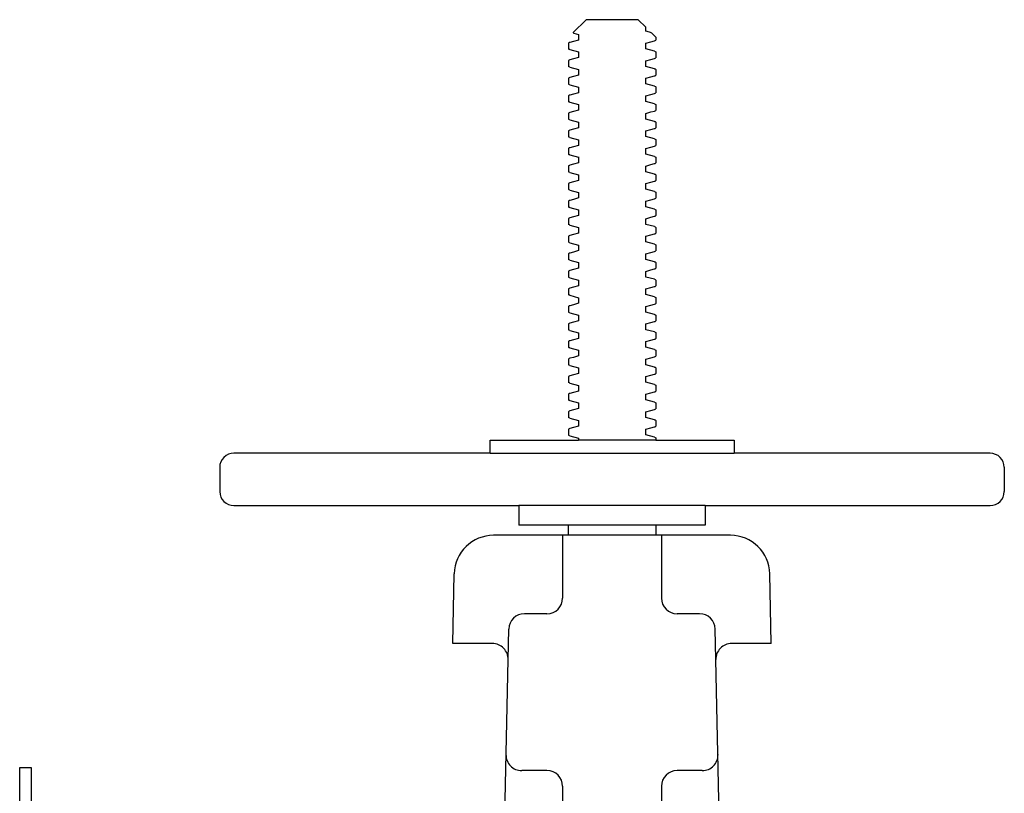
# Model space of a CAD drawing. Extents: x 5 to 202, y 5 to 113.
# Drawn here: x 62 to 75, y 83 to 93 of the extents above; entities that cross this region are included whole.
import ezdxf

# ---------------------------------------------------------------- set-up
doc = ezdxf.new("R2010")
doc.units = 0
doc.header["$MEASUREMENT"] = 0
doc.layers.add('OBJECT1', color=7, linetype='CONTINUOUS')
doc.layers.add('OBJECT2', color=252, linetype='CONTINUOUS')

msp = doc.modelspace()

# ---------------------------------------------------------------- linework, layer by layer
at = {"layer": 'OBJECT1'}
for p, q in [((68.021, 87.269), (69.172, 87.269)), ((68.021, 87.098), (68.021, 87.269)), ((70.18, 87.269), (71.2, 87.269)), ((71.2, 87.269), (71.2, 87.098)), ((68.392, 86.416), (68.392, 86.161)), ((70.823, 86.416), (70.823, 86.161)), ((69.035, 86.161), (68.392, 86.161)), ((69.035, 86.161), (69.035, 86.028)), ((70.181, 86.161), (70.181, 86.028)), ((70.823, 86.161), (70.181, 86.161)), ((69.035, 86.028), (68.063, 86.028)), ((71.153, 86.028), (70.181, 86.028)), ((67.533, 84.616), (67.551, 85.526)), ((71.683, 84.616), (71.664, 85.526)), ((68.048, 84.616), (67.533, 84.616)), ((71.683, 84.616), (71.167, 84.616)), ((68.202, 82.089), (68.253, 84.407)), ((71.013, 82.089), (70.963, 84.407))]:
    msp.add_line(p, q, dxfattribs=at)
for centre, radius, start, end in [((68.063, 85.516), 0.512, 90, 178.8327), ((71.153, 85.516), 0.512, 1.1673, 90), ((68.048, 84.411), 0.205, 358.7501, 90), ((71.167, 84.411), 0.205, 90, 181.2499)]:
    msp.add_arc(centre, radius, start, end, dxfattribs=at)
at = {"layer": 'OBJECT2'}
for p, q in [((69.27, 92.755), (69.102, 92.587)), ((69.951, 92.755), (69.27, 92.755)), ((69.951, 92.755), (70.049, 92.658)), ((69.112, 92.58), (69.172, 92.563)), ((70.049, 92.604), (70.049, 92.658)), ((70.097, 92.591), (70.049, 92.604)), ((70.129, 92.578), (70.18, 92.526)), ((69.041, 92.45), (69.041, 92.374)), ((69.172, 92.563), (69.172, 92.49)), ((70.049, 92.375), (70.049, 92.449)), ((70.18, 92.526), (70.18, 92.488)), ((69.058, 92.365), (69.172, 92.334)), ((69.172, 92.334), (69.172, 92.261)), ((70.164, 92.344), (70.049, 92.375)), ((70.18, 92.336), (70.18, 92.259)), ((69.041, 92.221), (69.041, 92.145)), ((70.049, 92.146), (70.049, 92.22)), ((69.058, 92.136), (69.172, 92.105)), ((69.172, 92.105), (69.172, 92.032)), ((70.164, 92.115), (70.049, 92.146)), ((70.18, 92.107), (70.18, 92.03)), ((69.041, 91.992), (69.041, 91.916)), ((70.049, 91.917), (70.049, 91.991)), ((69.058, 91.907), (69.172, 91.876)), ((69.172, 91.876), (69.172, 91.803)), ((70.164, 91.886), (70.049, 91.917)), ((70.18, 91.878), (70.18, 91.801)), ((69.041, 91.763), (69.041, 91.687)), ((69.058, 91.678), (69.172, 91.647)), ((70.049, 91.688), (70.049, 91.762)), ((70.164, 91.657), (70.049, 91.688)), ((69.172, 91.647), (69.172, 91.574)), ((70.18, 91.649), (70.18, 91.572)), ((69.041, 91.534), (69.041, 91.458)), ((69.058, 91.449), (69.172, 91.418)), ((69.172, 91.418), (69.172, 91.345)), ((70.049, 91.459), (70.049, 91.533)), ((70.164, 91.428), (70.049, 91.459)), ((70.18, 91.42), (70.18, 91.343)), ((69.041, 91.305), (69.041, 91.229)), ((70.049, 91.23), (70.049, 91.304)), ((69.058, 91.22), (69.172, 91.189)), ((69.172, 91.189), (69.172, 91.116)), ((70.164, 91.199), (70.049, 91.23)), ((70.18, 91.191), (70.18, 91.115)), ((69.041, 91.076), (69.041, 91)), ((70.049, 91.001), (70.049, 91.075)), ((69.058, 90.991), (69.172, 90.96)), ((69.172, 90.966), (69.172, 90.96)), ((69.172, 90.96), (69.172, 90.887)), ((70.164, 90.97), (70.049, 91.001)), ((70.18, 90.962), (70.18, 90.886)), ((69.041, 90.847), (69.041, 90.771)), ((70.049, 90.772), (70.049, 90.846)), ((69.058, 90.762), (69.172, 90.731)), ((69.172, 90.731), (69.172, 90.658)), ((70.164, 90.742), (70.049, 90.772)), ((70.18, 90.733), (70.18, 90.657)), ((69.041, 90.618), (69.041, 90.542)), ((69.058, 90.533), (69.172, 90.502)), ((70.049, 90.543), (70.049, 90.617)), ((70.164, 90.513), (70.049, 90.543)), ((69.041, 90.389), (69.041, 90.313)), ((69.172, 90.502), (69.172, 90.429)), ((70.049, 90.314), (70.049, 90.388)), ((70.18, 90.504), (70.18, 90.428)), ((69.058, 90.304), (69.172, 90.273)), ((69.172, 90.273), (69.172, 90.2)), ((70.164, 90.284), (70.049, 90.314)), ((70.18, 90.275), (70.18, 90.199)), ((69.041, 90.16), (69.041, 90.084)), ((70.049, 90.085), (70.049, 90.159)), ((69.058, 90.075), (69.172, 90.044)), ((69.172, 90.044), (69.172, 89.971)), ((70.164, 90.055), (70.049, 90.085)), ((70.18, 90.046), (70.18, 89.97)), ((69.041, 89.931), (69.041, 89.855)), ((70.049, 89.856), (70.049, 89.93)), ((69.058, 89.846), (69.172, 89.815)), ((69.172, 89.815), (69.172, 89.742)), ((70.164, 89.826), (70.049, 89.856)), ((70.18, 89.817), (70.18, 89.741)), ((69.041, 89.702), (69.041, 89.626)), ((69.058, 89.617), (69.172, 89.586)), ((70.049, 89.627), (70.049, 89.701)), ((70.164, 89.597), (70.049, 89.627)), ((69.172, 89.586), (69.172, 89.513)), ((70.18, 89.588), (70.18, 89.512)), ((69.041, 89.473), (69.041, 89.397)), ((69.058, 89.388), (69.172, 89.357)), ((70.049, 89.398), (70.049, 89.472)), ((70.164, 89.368), (70.049, 89.398)), ((69.041, 89.244), (69.041, 89.168)), ((69.172, 89.357), (69.172, 89.284)), ((70.049, 89.169), (70.049, 89.243)), ((70.18, 89.359), (70.18, 89.283)), ((69.058, 89.159), (69.172, 89.128)), ((69.172, 89.128), (69.172, 89.055)), ((70.164, 89.139), (70.049, 89.169)), ((70.18, 89.13), (70.18, 89.054)), ((69.041, 89.015), (69.041, 88.939)), ((70.049, 88.94), (70.049, 89.014)), ((69.058, 88.93), (69.172, 88.899)), ((69.172, 88.899), (69.172, 88.826)), ((70.164, 88.91), (70.049, 88.94)), ((70.18, 88.901), (70.18, 88.825)), ((69.041, 88.786), (69.041, 88.71)), ((70.049, 88.711), (70.049, 88.785)), ((69.058, 88.701), (69.172, 88.671)), ((69.172, 88.671), (69.172, 88.597)), ((70.164, 88.681), (70.049, 88.711)), ((70.18, 88.672), (70.18, 88.596)), ((69.041, 88.557), (69.041, 88.481)), ((69.058, 88.472), (69.172, 88.442)), ((70.049, 88.482), (70.049, 88.556)), ((70.164, 88.452), (70.049, 88.482)), ((69.172, 88.442), (69.172, 88.368)), ((70.18, 88.443), (70.18, 88.367)), ((69.041, 88.328), (69.041, 88.252)), ((69.058, 88.243), (69.172, 88.213)), ((69.172, 88.213), (69.172, 88.139)), ((70.049, 88.253), (70.049, 88.327)), ((70.164, 88.223), (70.049, 88.253)), ((70.18, 88.214), (70.18, 88.138)), ((69.041, 88.099), (69.041, 88.023)), ((70.049, 88.024), (70.049, 88.098)), ((69.058, 88.014), (69.172, 87.984)), ((69.172, 87.984), (69.172, 87.91)), ((70.164, 87.994), (70.049, 88.024)), ((70.18, 87.985), (70.18, 87.909)), ((69.041, 87.87), (69.041, 87.794)), ((70.049, 87.795), (70.049, 87.869)), ((69.058, 87.785), (69.172, 87.755)), ((69.172, 87.755), (69.172, 87.681)), ((70.164, 87.765), (70.049, 87.795)), ((70.18, 87.756), (70.18, 87.68)), ((69.041, 87.641), (69.041, 87.565)), ((70.049, 87.566), (70.049, 87.64)), ((70.164, 87.536), (70.049, 87.566)), ((69.058, 87.556), (69.172, 87.526)), ((69.172, 87.526), (69.172, 87.452)), ((70.18, 87.527), (70.18, 87.451)), ((69.041, 87.412), (69.041, 87.336)), ((69.058, 87.327), (69.172, 87.297)), ((70.049, 87.337), (70.049, 87.411)), ((70.164, 87.307), (70.049, 87.337)), ((69.172, 87.297), (69.172, 87.269)), ((70.18, 87.269), (69.172, 87.269)), ((70.18, 87.298), (70.18, 87.269)), ((68.021, 87.098), (64.677, 87.098)), ((68.021, 87.098), (71.2, 87.098)), ((74.539, 87.098), (71.2, 87.098)), ((64.492, 86.917), (64.492, 86.598)), ((74.723, 86.917), (74.723, 86.598)), ((64.677, 86.416), (68.392, 86.416)), ((70.823, 86.416), (68.392, 86.416)), ((70.823, 86.416), (74.539, 86.416)), ((70.181, 86.161), (69.035, 86.161)), ((68.963, 86.028), (68.963, 85.209)), ((70.181, 86.028), (69.035, 86.028)), ((70.252, 86.028), (70.252, 85.209)), ((68.759, 85.005), (68.466, 85.005)), ((70.75, 85.005), (70.457, 85.005)), ((68.253, 84.407), (68.261, 84.804)), ((70.963, 84.411), (70.954, 84.804)), ((61.884, 81.147), (61.884, 83)), ((61.884, 83), (62.033, 83)), ((62.033, 83), (62.033, 81.147)), ((68.759, 82.958), (68.43, 82.958)), ((70.785, 82.958), (70.457, 82.958)), ((68.963, 82.754), (68.963, 78.731)), ((70.252, 82.754), (70.252, 78.731))]:
    msp.add_line(p, q, dxfattribs=at)
for points in [[(69.102, 92.587), (69.101, 92.584), (69.112, 92.58)], [(70.129, 92.578), (70.111, 92.587), (70.097, 92.591)], [(69.058, 92.459), (69.049, 92.456), (69.041, 92.45)], [(69.172, 92.49), (69.105, 92.472), (69.058, 92.459)], [(70.049, 92.449), (70.116, 92.467), (70.164, 92.48)], [(70.164, 92.48), (70.171, 92.482), (70.18, 92.488)], [(69.058, 92.365), (69.049, 92.368), (69.041, 92.374)], [(70.164, 92.344), (70.171, 92.342), (70.18, 92.336)], [(69.058, 92.23), (69.05, 92.227), (69.041, 92.221)], [(69.172, 92.261), (69.105, 92.243), (69.058, 92.23)], [(70.049, 92.22), (70.116, 92.238), (70.164, 92.251)], [(70.164, 92.251), (70.171, 92.253), (70.18, 92.259)], [(69.058, 92.136), (69.05, 92.139), (69.041, 92.145)], [(70.164, 92.115), (70.172, 92.113), (70.18, 92.107)], [(69.058, 92.001), (69.05, 91.998), (69.041, 91.992)], [(69.172, 92.032), (69.105, 92.014), (69.058, 92.001)], [(70.049, 91.991), (70.116, 92.009), (70.164, 92.022)], [(70.164, 92.022), (70.167, 92.023), (70.18, 92.029), (70.18, 92.03)], [(69.058, 91.907), (69.05, 91.909), (69.041, 91.916)], [(69.172, 91.803), (69.105, 91.785), (69.058, 91.772)], [(70.164, 91.886), (70.176, 91.882), (70.18, 91.878)], [(70.164, 91.793), (70.172, 91.795), (70.18, 91.801)], [(69.058, 91.772), (69.05, 91.769), (69.041, 91.763)], [(69.058, 91.678), (69.049, 91.681), (69.041, 91.687)], [(70.049, 91.762), (70.116, 91.78), (70.164, 91.793)], [(69.058, 91.543), (69.05, 91.541), (69.041, 91.534)], [(69.172, 91.574), (69.105, 91.556), (69.058, 91.543)], [(70.049, 91.533), (70.116, 91.551), (70.164, 91.564)], [(70.164, 91.657), (70.171, 91.655), (70.18, 91.649)], [(70.164, 91.564), (70.171, 91.566), (70.18, 91.572)], [(69.058, 91.449), (69.05, 91.451), (69.041, 91.458)], [(70.164, 91.428), (70.172, 91.426), (70.18, 91.42)], [(69.058, 91.314), (69.05, 91.311), (69.041, 91.305)], [(69.172, 91.345), (69.105, 91.327), (69.058, 91.314)], [(70.049, 91.304), (70.116, 91.322), (70.164, 91.335)], [(70.164, 91.335), (70.172, 91.337), (70.18, 91.343)], [(69.058, 91.22), (69.05, 91.223), (69.041, 91.229)], [(70.164, 91.199), (70.171, 91.197), (70.18, 91.191)], [(69.058, 91.085), (69.05, 91.083), (69.041, 91.076)], [(69.172, 91.116), (69.105, 91.098), (69.058, 91.085)], [(70.049, 91.075), (70.116, 91.093), (70.164, 91.106)], [(70.164, 91.106), (70.171, 91.108), (70.18, 91.115)], [(69.058, 90.991), (69.048, 90.994), (69.041, 91)], [(70.164, 90.97), (70.172, 90.968), (70.18, 90.962)], [(69.058, 90.856), (69.052, 90.854), (69.041, 90.848), (69.041, 90.847)], [(69.172, 90.887), (69.105, 90.869), (69.058, 90.856)], [(70.049, 90.846), (70.116, 90.864), (70.164, 90.877)], [(70.164, 90.877), (70.172, 90.879), (70.18, 90.886)], [(69.058, 90.762), (69.05, 90.765), (69.041, 90.771)], [(69.172, 90.658), (69.105, 90.64), (69.058, 90.627)], [(70.049, 90.617), (70.116, 90.635), (70.164, 90.648)], [(70.164, 90.742), (70.172, 90.739), (70.18, 90.733)], [(70.164, 90.648), (70.172, 90.65), (70.18, 90.657)], [(69.058, 90.627), (69.049, 90.624), (69.041, 90.618)], [(69.058, 90.533), (69.05, 90.536), (69.041, 90.542)], [(69.058, 90.398), (69.05, 90.396), (69.041, 90.389)], [(69.172, 90.429), (69.105, 90.411), (69.058, 90.398)], [(70.049, 90.388), (70.116, 90.406), (70.164, 90.419)], [(70.164, 90.513), (70.171, 90.51), (70.18, 90.504)], [(70.164, 90.419), (70.171, 90.421), (70.18, 90.428)], [(69.058, 90.304), (69.049, 90.307), (69.041, 90.313)], [(70.164, 90.284), (70.172, 90.281), (70.18, 90.275)], [(69.058, 90.169), (69.05, 90.167), (69.041, 90.16)], [(69.172, 90.2), (69.105, 90.182), (69.058, 90.169)], [(70.049, 90.159), (70.116, 90.177), (70.164, 90.19)], [(70.164, 90.19), (70.172, 90.192), (70.18, 90.199)], [(69.058, 90.075), (69.052, 90.077), (69.041, 90.083), (69.041, 90.084)], [(70.164, 90.055), (70.172, 90.052), (70.18, 90.046)], [(69.058, 89.94), (69.048, 89.937), (69.041, 89.931)], [(69.172, 89.971), (69.105, 89.953), (69.058, 89.94)], [(70.049, 89.93), (70.116, 89.948), (70.164, 89.961)], [(70.164, 89.961), (70.172, 89.963), (70.18, 89.97)], [(69.058, 89.846), (69.05, 89.849), (69.041, 89.855)], [(70.164, 89.826), (70.171, 89.823), (70.18, 89.817)], [(69.058, 89.711), (69.05, 89.709), (69.041, 89.702)], [(69.058, 89.617), (69.049, 89.62), (69.041, 89.626)], [(69.172, 89.742), (69.105, 89.724), (69.058, 89.711)], [(70.049, 89.701), (70.116, 89.719), (70.164, 89.732)], [(70.164, 89.732), (70.171, 89.734), (70.18, 89.741)], [(69.172, 89.513), (69.105, 89.495), (69.058, 89.482)], [(70.049, 89.472), (70.116, 89.49), (70.164, 89.503)], [(70.164, 89.597), (70.172, 89.594), (70.18, 89.588)], [(70.164, 89.503), (70.172, 89.505), (70.18, 89.512)], [(69.058, 89.482), (69.05, 89.48), (69.041, 89.473)], [(69.058, 89.388), (69.05, 89.391), (69.041, 89.397)], [(70.164, 89.368), (70.171, 89.365), (70.18, 89.359)], [(69.058, 89.253), (69.049, 89.25), (69.041, 89.244)], [(69.172, 89.284), (69.105, 89.266), (69.058, 89.253)], [(70.049, 89.243), (70.116, 89.261), (70.164, 89.274)], [(70.164, 89.274), (70.171, 89.276), (70.18, 89.283)], [(69.058, 89.159), (69.05, 89.162), (69.041, 89.168)], [(70.164, 89.139), (70.172, 89.136), (70.18, 89.13)], [(69.058, 89.024), (69.05, 89.022), (69.041, 89.015)], [(69.172, 89.055), (69.105, 89.037), (69.058, 89.024)], [(70.049, 89.014), (70.116, 89.032), (70.164, 89.045)], [(70.164, 89.045), (70.176, 89.049), (70.18, 89.054)], [(69.058, 88.93), (69.05, 88.933), (69.041, 88.939)], [(70.164, 88.91), (70.167, 88.909), (70.18, 88.902), (70.18, 88.901)], [(69.058, 88.795), (69.05, 88.793), (69.041, 88.786)], [(69.172, 88.826), (69.105, 88.808), (69.058, 88.795)], [(70.049, 88.785), (70.116, 88.803), (70.164, 88.816)], [(70.164, 88.816), (70.172, 88.818), (70.18, 88.825)], [(69.058, 88.701), (69.05, 88.704), (69.041, 88.71)], [(69.172, 88.597), (69.105, 88.579), (69.058, 88.566)], [(70.164, 88.681), (70.172, 88.678), (70.18, 88.672)], [(70.164, 88.587), (70.172, 88.589), (70.18, 88.596)], [(69.058, 88.566), (69.049, 88.564), (69.041, 88.557)], [(69.058, 88.472), (69.05, 88.475), (69.041, 88.481)], [(70.049, 88.556), (70.116, 88.574), (70.164, 88.587)], [(69.058, 88.337), (69.05, 88.335), (69.041, 88.328)], [(69.172, 88.368), (69.105, 88.35), (69.058, 88.337)], [(70.049, 88.327), (70.116, 88.345), (70.164, 88.358)], [(70.164, 88.452), (70.171, 88.449), (70.18, 88.443)], [(70.164, 88.358), (70.171, 88.36), (70.18, 88.367)], [(69.058, 88.243), (69.049, 88.246), (69.041, 88.252)], [(70.164, 88.223), (70.172, 88.22), (70.18, 88.214)], [(69.058, 88.108), (69.05, 88.106), (69.041, 88.099)], [(69.172, 88.139), (69.105, 88.121), (69.058, 88.108)], [(70.049, 88.098), (70.116, 88.116), (70.164, 88.129)], [(70.164, 88.129), (70.172, 88.131), (70.18, 88.138)], [(69.058, 88.014), (69.052, 88.016), (69.041, 88.022), (69.041, 88.023)], [(70.164, 87.994), (70.172, 87.991), (70.18, 87.985)], [(69.058, 87.879), (69.048, 87.876), (69.041, 87.87)], [(69.172, 87.91), (69.105, 87.892), (69.058, 87.879)], [(70.049, 87.869), (70.116, 87.887), (70.164, 87.9)], [(70.164, 87.9), (70.172, 87.902), (70.18, 87.909)], [(69.058, 87.785), (69.05, 87.788), (69.041, 87.794)], [(70.164, 87.765), (70.171, 87.762), (70.18, 87.756)], [(69.058, 87.65), (69.05, 87.648), (69.041, 87.641)], [(69.058, 87.556), (69.049, 87.559), (69.041, 87.565)], [(69.172, 87.681), (69.105, 87.663), (69.058, 87.65)], [(70.049, 87.64), (70.116, 87.658), (70.164, 87.671)], [(70.164, 87.671), (70.171, 87.673), (70.18, 87.68)], [(69.172, 87.452), (69.105, 87.434), (69.058, 87.421)], [(70.049, 87.411), (70.116, 87.429), (70.164, 87.442)], [(70.164, 87.536), (70.172, 87.533), (70.18, 87.527)], [(70.164, 87.442), (70.172, 87.444), (70.18, 87.451)], [(69.058, 87.421), (69.05, 87.419), (69.041, 87.412)], [(69.058, 87.327), (69.05, 87.33), (69.041, 87.336)], [(70.164, 87.307), (70.171, 87.304), (70.18, 87.298)]]:
    msp.add_lwpolyline(points, dxfattribs=at)
for centre, radius, start, end in [((64.675, 86.915), 0.183, 89.614, 179.6387), ((74.54, 86.915), 0.183, 0.4322, 90.3167), ((64.676, 86.6), 0.183, 180.4182, 270.3507), ((74.54, 86.599), 0.183, 269.6543, 359.6166), ((68.759, 85.209), 0.205, 270, 0), ((70.457, 85.209), 0.205, 180, 270), ((68.466, 84.8), 0.205, 90, 178.7501), ((70.75, 84.8), 0.205, 1.2499, 90), ((68.43, 83.163), 0.205, 178.7501, 270), ((70.785, 83.163), 0.205, 270, 1.2499), ((68.759, 82.754), 0.205, 0, 90), ((70.457, 82.754), 0.205, 90, 180)]:
    msp.add_arc(centre, radius, start, end, dxfattribs=at)

doc.saveas('drawing.dxf')
